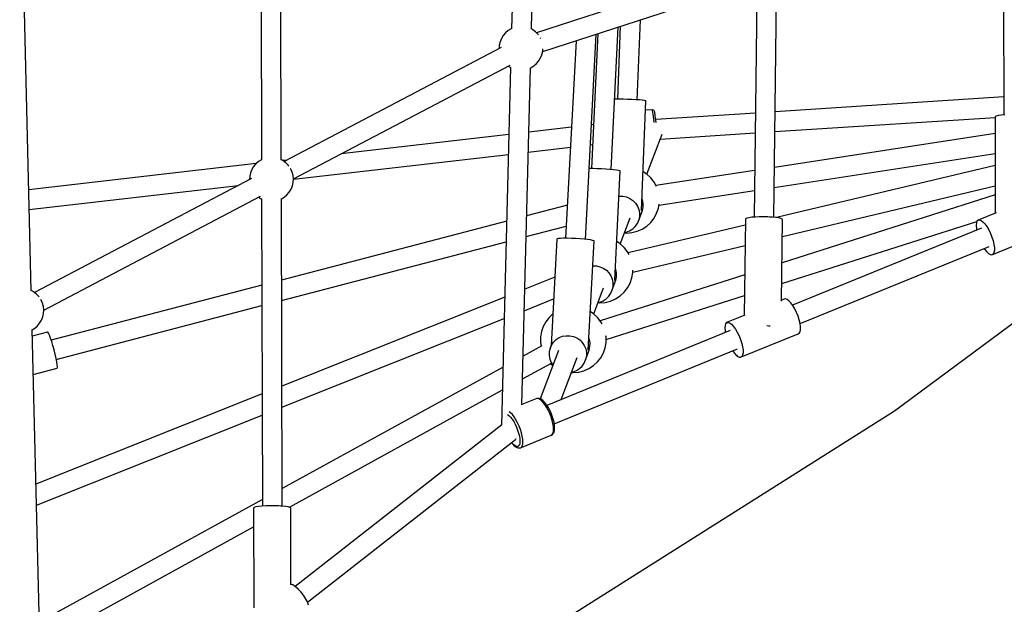
# Model space of a CAD drawing. Units: millimetres. Extents: x -775 to 10262, y -619 to 12551.
# Drawn here: x 4734 to 5631, y 3188 to 3721 of the extents above; entities that cross this region are included whole.
import ezdxf

# ---------------------------------------------------------------- set-up
doc = ezdxf.new("R2010")
doc.units = ezdxf.units.MM
doc.layers.add('Dimensions', color=7, linetype='Continuous')
doc.layers.add('WIDOK', color=7, linetype='Continuous')
doc.styles.get("Standard").update_dxf_attribs({"font": 'arial.ttf'})
doc.dimstyles.new('Leikkiset keinu', dxfattribs={"dimtxt": 150, "dimasz": 2.5, "dimexe": 0.06, "dimexo": 0.625, "dimtad": 0, "dimtih": 1, "dimtoh": 1, "dimdec": 0, "dimtxsty": 'Standard', "dimcen": 2.5, "dimadec": 0, "dimazin": 0, "dimtfac": 1, "dimtmove": 0, "dimatfit": 3, "dimfxl": 1, "dimarcsym": 0})

# ---------------------------------------------------------------- blocks, each defined once
blk = doc.blocks.new('*D10')
at = {"layer": 'Defpoints', "color": 0}
for p in [(8820.88, 3885.83), (1940.04, 2836.9), (8820.88, 1620.24)]:
    blk.add_point(p, dxfattribs=at)
at = {"layer": 'Dimensions', "color": 0, "lineweight": -2}
for p, q in [((8820.88, 3885.2), (8820.88, 1620.18)), ((1940.04, 2836.27), (1940.04, 1620.18)), ((1942.54, 1620.24), (5155.96, 1620.24)), ((8818.38, 1620.24), (5604.96, 1620.24))]:
    blk.add_line(p, q, dxfattribs=at)
at = {"layer": 'Dimensions', "color": 0}
for points in [[(1942.54, 1620.65), (1942.54, 1619.82), (1940.04, 1620.24)], [(8818.38, 1619.82), (8818.38, 1620.65), (8820.88, 1620.24)]]:
    blk.add_solid(points, dxfattribs=at)
at = {"layer": 'Dimensions', "color": 0, "insert": (5380.46, 1620.24), "char_height": 150, "attachment_point": 5}
blk.add_mtext('6900', dxfattribs=at)

msp = doc.modelspace()

# ---------------------------------------------------------------- linework, layer by layer
at = {"layer": 'WIDOK'}
for p, q in [((5190.03, 4014.44), (5182.37, 3712.63)), ((5200.37, 3712.14), (5208.02, 4013.98)), ((4953.63, 3956.21), (4954.59, 3593.01)), ((4972.59, 3592.96), (4971.63, 3956.23)), ((4744.92, 3473.74), (4734.85, 3887.75)), ((5629.91, 3822.91), (5630.49, 3633.96)), ((5396.3, 3770.86), (5205.04, 3708.65)), ((5210.64, 3691.54), (5401.78, 3753.72)), ((5405.67, 3749.95), (5403.16, 3540.75)), ((5421.16, 3540.53), (5423.67, 3749.72)), ((5181.84, 3712.41), (5179.14, 3710.73)), ((5182.83, 3712.82), (5181.84, 3712.41)), ((5200.74, 3711.96), (5200.21, 3712.21)), ((5201.61, 3711.4), (5200.74, 3711.96)), ((5273.13, 3584.05), (5279.25, 3713.86)), ((5281.35, 3714.55), (5278.68, 3648.29)), ((5296.67, 3647.56), (5299.61, 3720.48)), ((5173.03, 3703.45), (5171.84, 3700.48)), ((5174.68, 3706.19), (5173.03, 3703.45)), ((5176.74, 3708.64), (5174.68, 3706.19)), ((5179.14, 3710.73), (5176.74, 3708.64)), ((5204.15, 3709.57), (5201.61, 3711.4)), ((5206.33, 3707.33), (5204.15, 3709.57)), ((5206.75, 3706.72), (5206.33, 3707.33)), ((5208.52, 3703.9), (5208.47, 3704)), ((5208.73, 3703.42), (5208.52, 3703.9)), ((5249.53, 3520.49), (5259.48, 3707.43)), ((5260.95, 3707.91), (5255.15, 3584.9)), ((5172.7, 3695.19), (4975.15, 3591.4)), ((5171.13, 3697.38), (5170.92, 3694.26)), ((5171.84, 3700.48), (5171.13, 3697.38)), ((5210.7, 3691.81), (5210.86, 3694.16)), ((5241.14, 3701.46), (5231.56, 3521.45)), ((5987.01, 3702.45), (5530.87, 3363.85)), ((5207.15, 3682.99), (5208.8, 3685.74)), ((5208.8, 3685.74), (5209.99, 3688.7)), ((5209.99, 3688.7), (5210.7, 3691.81)), ((4983.63, 3575.52), (5181.01, 3679.22)), ((5181.47, 3677.19), (5173.2, 3351.15)), ((5179.4, 3678.37), (5180.22, 3677.78)), ((5180.22, 3677.78), (5181.09, 3677.23)), ((5181.09, 3677.23), (5181.47, 3677.05)), ((5191.69, 3369.69), (5199.47, 3676.77)), ((5199.47, 3676.56), (5199.99, 3676.78)), ((5199.99, 3676.78), (5202.69, 3678.45)), ((5202.69, 3678.45), (5205.09, 3680.54)), ((5205.09, 3680.54), (5207.15, 3682.99)), ((5630.44, 3650.18), (5422.31, 3636.68)), ((5276.85, 3648.31), (5276.16, 3648.31)), ((5280.17, 3648.27), (5276.85, 3648.31)), ((5283.89, 3648.17), (5280.17, 3648.27)), ((5287.81, 3648.03), (5283.89, 3648.17)), ((5291.72, 3647.85), (5287.81, 3648.03)), ((5295.42, 3647.65), (5291.72, 3647.85)), ((5298.69, 3647.43), (5295.42, 3647.65)), ((5301.37, 3647.2), (5298.69, 3647.43)), ((5300.59, 3546.86), (5304.62, 3646.69)), ((5303.31, 3646.98), (5301.37, 3647.2)), ((5304.41, 3646.78), (5303.31, 3646.98)), ((5304.62, 3646.69), (5304.41, 3646.78)), ((5310.29, 3638.42), (5304.27, 3638.03)), ((5310.45, 3638.19), (5310.29, 3638.42)), ((5310.61, 3638.42), (5310.29, 3638.42)), ((5310.68, 3637.44), (5310.45, 3638.19)), ((5311.31, 3638.2), (5310.61, 3638.42)), ((5310.93, 3636.21), (5310.68, 3637.44)), ((5311.2, 3634.52), (5310.93, 3636.21)), ((5311.47, 3632.43), (5311.2, 3634.52)), ((5311.88, 3637.74), (5311.31, 3638.2)), ((5311.74, 3629.99), (5311.47, 3632.43)), ((5312.08, 3637.51), (5311.88, 3637.74)), ((5312.44, 3636.89), (5312.08, 3637.51)), ((5312.65, 3636.2), (5312.44, 3636.89)), ((5312.89, 3635.06), (5312.65, 3636.2)), ((5312.98, 3634.59), (5312.89, 3635.06)), ((5313.22, 3633.09), (5312.98, 3634.59)), ((5313.46, 3631.23), (5313.22, 3633.09)), ((5313.7, 3629.06), (5313.46, 3631.23)), ((5404.3, 3635.51), (5313.64, 3629.63)), ((5422.1, 3618.63), (5622.51, 3631.63)), ((5622.64, 3632.27), (5622.51, 3631.71)), ((5622.51, 3631.71), (5622.69, 3544.38)), ((5623.69, 3632.81), (5622.64, 3632.27)), ((5625.58, 3633.31), (5623.69, 3632.81)), ((5628.22, 3633.73), (5625.58, 3633.31)), ((5631.47, 3634.06), (5628.22, 3633.73)), ((5236.94, 3622.65), (5197.99, 3618.15)), ((5257.04, 3624.96), (5255.08, 3624.74)), ((5312.01, 3627.28), (5311.74, 3629.99)), ((5312.04, 3626.9), (5312.01, 3627.28)), ((5313.92, 3626.78), (5313.7, 3629.06)), ((5179.92, 3616.06), (5027.28, 3598.45)), ((5305.55, 3579.78), (5319.42, 3616.21)), ((5317.76, 3611.86), (5404.08, 3617.46)), ((5622.54, 3616.79), (5421.71, 3586.01)), ((5197.53, 3599.98), (5235.97, 3604.41)), ((5254.11, 3606.51), (5256.18, 3606.75)), ((4983.61, 3575.29), (5179.46, 3597.89)), ((5421.49, 3567.77), (5622.58, 3598.59)), ((4949.78, 3589.51), (4742.69, 3565.61)), ((4947.4, 3586.78), (4945.76, 3584.03)), ((4949.46, 3589.23), (4947.4, 3586.78)), ((4951.87, 3591.32), (4949.46, 3589.23)), ((4954.56, 3592.99), (4951.87, 3591.32)), ((4954.98, 3593.17), (4954.56, 3592.99)), ((4973.46, 3592.54), (4972.45, 3593.03)), ((4974.33, 3591.99), (4973.46, 3592.54)), ((4977.69, 3592.73), (4973.86, 3592.29)), ((4976.87, 3590.16), (4974.33, 3591.99)), ((4979.05, 3587.92), (4976.87, 3590.16)), ((4979.53, 3587.21), (4979.05, 3587.92)), ((5622.6, 3587.73), (5423.52, 3540.26)), ((4943.85, 3577.97), (4943.64, 3574.84)), ((4944.56, 3581.07), (4943.85, 3577.97)), ((4945.76, 3584.03), (4944.56, 3581.07)), ((4981.24, 3584.48), (4980.99, 3584.99)), ((4982.52, 3581.68), (4981.24, 3584.48)), ((4983.33, 3578.67), (4982.52, 3581.68)), ((4983.63, 3575.55), (4983.33, 3578.67)), ((5253.34, 3584.92), (5252.96, 3584.91)), ((5256.66, 3584.89), (5253.34, 3584.92)), ((5260.38, 3584.79), (5256.66, 3584.89)), ((5264.3, 3584.63), (5260.38, 3584.79)), ((5268.21, 3584.42), (5264.3, 3584.63)), ((5271.9, 3584.16), (5268.21, 3584.42)), ((5275.17, 3583.88), (5271.9, 3584.16)), ((5277.84, 3583.58), (5275.17, 3583.88)), ((5276.37, 3483.17), (5281.07, 3582.88)), ((5279.77, 3583.28), (5277.84, 3583.58)), ((5280.86, 3583.01), (5279.77, 3583.28)), ((5281.07, 3582.88), (5280.86, 3583.01)), ((5305.38, 3579.93), (5302.01, 3582.13)), ((5309.03, 3576.57), (5305.38, 3579.93)), ((5403.67, 3583.25), (5313.8, 3569.47)), ((4743.13, 3547.54), (4933.49, 3569.51)), ((4945.42, 3575.77), (4747.88, 3471.98)), ((4981.52, 3566.33), (4982.71, 3569.29)), ((4982.71, 3569.29), (4983.42, 3572.39)), ((4983.42, 3572.39), (4983.63, 3575.55)), ((5312.07, 3572.66), (5309.03, 3576.57)), ((5314.24, 3568.65), (5312.07, 3572.66)), ((5428.94, 3523.05), (5622.64, 3569.24)), ((4756.35, 3456.1), (4953.73, 3559.81)), ((4975.41, 3559.04), (4977.81, 3561.13)), ((4977.81, 3561.13), (4979.87, 3563.58)), ((4979.87, 3563.58), (4981.52, 3566.33)), ((5279.98, 3559.81), (5280.43, 3559.89)), ((5280.43, 3559.89), (5283.76, 3559.84)), ((5283.76, 3559.84), (5287.01, 3559.15)), ((5316.5, 3551.68), (5403.45, 3565)), ((5622.66, 3561.02), (5428.65, 3499.15)), ((4952.12, 3558.96), (4952.94, 3558.37)), ((4952.94, 3558.37), (4953.82, 3557.81)), ((4953.82, 3557.81), (4954.68, 3557.39)), ((4954.68, 3557.53), (4955.42, 3277.38)), ((4973.42, 3277.42), (4972.68, 3557.55)), ((4972.68, 3557.35), (4972.71, 3557.37)), ((4972.71, 3557.37), (4975.41, 3559.04)), ((5233.16, 3551.48), (5196.05, 3541.77)), ((5287.01, 3559.15), (5290.08, 3557.84)), ((5290.08, 3557.84), (5292.83, 3555.96)), ((5292.83, 3555.96), (5295.16, 3553.59)), ((5295.16, 3553.59), (5296.99, 3550.82)), ((5296.99, 3550.82), (5298.24, 3547.76)), ((5301.57, 3556.5), (5301.03, 3557.82)), ((5302.2, 3553.26), (5301.57, 3556.5)), ((5302.17, 3549.96), (5302.2, 3553.26)), ((5316.04, 3548.89), (5316.66, 3552.59)), ((5298.16, 3537.99), (5301.49, 3546.74)), ((5298.24, 3547.76), (5298.86, 3544.51)), ((5298.86, 3544.51), (5298.84, 3541.22)), ((5300.44, 3546.92), (5300.59, 3546.86)), ((5300.58, 3546.81), (5300.59, 3546.86)), ((5301.49, 3546.74), (5302.17, 3549.96)), ((5312.07, 3539.84), (5314.43, 3544.2)), ((5314.43, 3544.2), (5316.04, 3548.89)), ((5623.43, 3544.68), (5607.03, 3537.99)), ((5177.92, 3537.03), (4972.88, 3483.38)), ((5195.58, 3523.04), (5232.15, 3532.61)), ((5281.33, 3516.19), (5290.37, 3539.93)), ((5395.13, 3533.49), (5288.41, 3508.04)), ((5295, 3532.26), (5296.87, 3534.97)), ((5296.87, 3534.97), (5298.16, 3537.99)), ((5298.84, 3541.22), (5298.16, 3537.99)), ((5301.23, 3529.87), (5305.38, 3532.58)), ((5305.38, 3532.58), (5309.03, 3535.93)), ((5309.03, 3535.93), (5312.07, 3539.84)), ((5395.19, 3538.7), (5394.14, 3451.12)), ((5395.34, 3539.24), (5395.19, 3538.7)), ((5396.4, 3539.74), (5395.34, 3539.24)), ((5398.3, 3540.2), (5396.4, 3539.74)), ((5400.95, 3540.56), (5398.3, 3540.2)), ((5404.21, 3540.83), (5400.95, 3540.56)), ((5407.89, 3540.98), (5404.21, 3540.83)), ((5411.8, 3541.01), (5407.89, 3540.98)), ((5415.73, 3540.91), (5411.8, 3541.01)), ((5417.63, 3540.82), (5415.73, 3540.91)), ((5419.46, 3540.69), (5417.63, 3540.82)), ((5422.8, 3540.37), (5419.46, 3540.69)), ((5425.57, 3539.95), (5422.8, 3540.37)), ((5427.61, 3539.46), (5425.57, 3539.95)), ((5428.82, 3538.93), (5427.61, 3539.46)), ((5428.23, 3464.22), (5429.12, 3538.39)), ((5428.42, 3480.19), (5606.03, 3536.82)), ((5429.12, 3538.39), (5428.82, 3538.93)), ((5605.52, 3535.38), (5605.32, 3533.13)), ((5605.32, 3533.13), (5605.52, 3530.37)), ((5606.1, 3537.03), (5605.52, 3535.38)), ((5607.03, 3537.99), (5606.1, 3537.03)), ((5607.03, 3537.99), (5608.27, 3538.21)), ((5608.27, 3538.21), (5609.76, 3537.7)), ((5609.76, 3537.7), (5611.43, 3536.46)), ((5611.43, 3536.46), (5613.21, 3534.57)), ((5613.21, 3534.57), (5615.01, 3532.1)), ((5285.22, 3526.4), (5286.96, 3526.25)), ((5285.33, 3526.7), (5286.76, 3526.96)), ((5286.76, 3526.96), (5289.84, 3528.18)), ((5286.96, 3526.25), (5291.89, 3526.66)), ((5289.84, 3528.18), (5292.62, 3529.96)), ((5291.89, 3526.66), (5296.7, 3527.88)), ((5292.62, 3529.96), (5295, 3532.26)), ((5296.7, 3527.88), (5301.23, 3529.87)), ((5610.25, 3530.67), (5438.18, 3460.46)), ((5605.52, 3530.37), (5605.79, 3528.85)), ((5615.01, 3532.1), (5616.74, 3529.18)), ((5616.74, 3529.18), (5618.33, 3525.94)), ((5618.33, 3525.94), (5619.7, 3522.53)), ((5619.68, 3506.49), (5672, 3527.83)), ((4972.93, 3464.79), (5177.44, 3518.3)), ((5223.53, 3520.75), (5218.37, 3423.86)), ((5223.81, 3521.03), (5223.53, 3520.75)), ((5224.99, 3521.24), (5223.81, 3521.03)), ((5227.01, 3521.39), (5224.99, 3521.24)), ((5229.75, 3521.46), (5227.01, 3521.39)), ((5233.07, 3521.44), (5229.75, 3521.46)), ((5236.79, 3521.34), (5233.07, 3521.44)), ((5240.71, 3521.16), (5236.79, 3521.34)), ((5244.62, 3520.92), (5240.71, 3521.16)), ((5248.31, 3520.62), (5244.62, 3520.92)), ((5251.57, 3520.28), (5248.31, 3520.62)), ((5254.24, 3519.92), (5251.57, 3520.28)), ((5252.15, 3419.48), (5257.45, 3519.07)), ((5256.16, 3519.56), (5254.24, 3519.92)), ((5257.24, 3519.22), (5256.16, 3519.56)), ((5257.45, 3519.07), (5257.24, 3519.22)), ((5281.16, 3516.34), (5278.03, 3518.39)), ((5284.81, 3512.98), (5281.16, 3516.34)), ((5292.64, 3490.54), (5394.9, 3514.93)), ((5619.7, 3522.53), (5620.79, 3519.11)), ((5620.79, 3519.11), (5621.54, 3515.84)), ((5621.54, 3515.84), (5621.92, 3512.87)), ((5287.85, 3509.07), (5284.81, 3512.98)), ((5289.35, 3506.31), (5287.85, 3509.07)), ((5445, 3443.8), (5617.05, 3514.01)), ((5612.59, 3512.19), (5613.18, 3511.28)), ((5613.18, 3511.28), (5614.98, 3509.09)), ((5614.98, 3509.09), (5615.86, 3508.22)), ((5615.86, 3508.22), (5616.72, 3507.51)), ((5616.72, 3507.51), (5618.31, 3506.63)), ((5618.31, 3506.63), (5619.68, 3506.49)), ((5620.77, 3507.08), (5619.68, 3506.49)), ((5621.53, 3508.39), (5620.77, 3507.08)), ((5621.92, 3510.35), (5621.53, 3508.39)), ((5621.92, 3512.87), (5621.92, 3510.35)), ((5256.24, 3496.3), (5259.54, 3496.25)), ((5259.54, 3496.25), (5262.8, 3495.56)), ((5262.8, 3495.56), (5265.86, 3494.25)), ((5394.58, 3488.29), (5262.98, 3446.32)), ((5265.86, 3494.25), (5268.61, 3492.37)), ((5268.61, 3492.37), (5270.95, 3490)), ((5270.95, 3490), (5272.77, 3487.23)), ((5277.35, 3492.91), (5276.88, 3494.07)), ((5277.98, 3489.67), (5277.35, 3492.91)), ((5277.95, 3486.37), (5277.98, 3489.67)), ((5291.82, 3485.3), (5292.64, 3490.19)), ((5292.64, 3490.19), (5292.64, 3492.49)), ((4954.89, 3478.68), (4763.2, 3428.52)), ((5221.68, 3485.98), (5194.36, 3475.08)), ((5272.77, 3487.23), (5274.02, 3484.17)), ((5273.95, 3474.4), (5277.28, 3483.15)), ((5274.02, 3484.17), (5274.65, 3480.92)), ((5274.65, 3480.92), (5274.62, 3477.63)), ((5276.22, 3483.26), (5276.37, 3483.17)), ((5276.36, 3483.1), (5276.37, 3483.17)), ((5277.28, 3483.15), (5277.95, 3486.37)), ((5287.85, 3476.25), (5290.21, 3480.61)), ((5290.21, 3480.61), (5291.82, 3485.3)), ((4746.18, 3473.13), (4744.79, 3473.8)), ((4747.05, 3472.58), (4746.18, 3473.13)), ((4749.59, 3470.75), (4747.05, 3472.58)), ((4751.77, 3468.5), (4749.59, 3470.75)), ((5257.11, 3452.6), (5266.15, 3476.34)), ((5270.78, 3468.67), (5272.65, 3471.38)), ((5272.65, 3471.38), (5273.95, 3474.4)), ((5274.62, 3477.63), (5273.95, 3474.4)), ((5281.16, 3468.99), (5284.81, 3472.34)), ((5284.81, 3472.34), (5287.85, 3476.25)), ((4752.25, 3467.8), (4751.77, 3468.5)), ((4753.96, 3465.07), (4753.71, 3465.57)), ((4755.24, 3462.27), (4753.96, 3465.07)), ((4756.05, 3459.26), (4755.24, 3462.27)), ((5176.16, 3467.82), (4973.13, 3386.84)), ((5193.86, 3455.5), (5220.63, 3466.18)), ((5261, 3462.81), (5262.74, 3462.66)), ((5261.12, 3463.11), (5262.54, 3463.37)), ((5262.54, 3463.37), (5265.63, 3464.59)), ((5262.74, 3462.66), (5267.68, 3463.07)), ((5265.63, 3464.59), (5268.41, 3466.37)), ((5267.68, 3463.07), (5272.48, 3464.29)), ((5268.41, 3466.37), (5270.78, 3468.67)), ((5268.42, 3429.16), (5394.36, 3469.32)), ((5272.48, 3464.29), (5277.02, 3466.28)), ((5277.02, 3466.28), (5281.16, 3468.99)), ((5430.49, 3465.95), (5428.24, 3465.03)), ((5431.73, 3466.18), (5430.49, 3465.95)), ((5433.22, 3465.66), (5431.73, 3466.18)), ((5434.89, 3464.43), (5433.22, 3465.66)), ((5436.67, 3462.53), (5434.89, 3464.43)), ((5438.46, 3460.07), (5436.67, 3462.53)), ((4755.43, 3449.88), (4756.14, 3452.98)), ((4756.35, 3456.14), (4756.05, 3459.26)), ((4756.14, 3452.98), (4756.35, 3456.14)), ((4767.76, 3411.11), (4954.94, 3460.08)), ((5219.9, 3452.57), (5216.45, 3449.39)), ((5256.95, 3452.75), (5254.02, 3454.66)), ((5260.59, 3449.39), (5256.95, 3452.75)), ((5440.2, 3457.14), (5438.46, 3460.07)), ((5441.79, 3453.9), (5440.2, 3457.14)), ((5443.16, 3450.49), (5441.79, 3453.9)), ((4750.53, 3441.72), (4752.59, 3444.17)), ((4752.59, 3444.17), (4754.24, 3446.91)), ((4754.24, 3446.91), (4755.43, 3449.88)), ((4973.19, 3367.48), (5175.66, 3448.24)), ((5213.41, 3445.48), (5211.05, 3441.12)), ((5216.45, 3449.39), (5213.41, 3445.48)), ((5263.64, 3445.48), (5260.59, 3449.39)), ((5264.77, 3443.38), (5263.64, 3445.48)), ((5377.24, 3443.64), (5376.66, 3442)), ((5378.17, 3444.6), (5377.24, 3443.64)), ((5394.84, 3451.4), (5378.17, 3444.6)), ((5378.17, 3444.6), (5379.41, 3444.83)), ((5379.41, 3444.83), (5380.9, 3444.31)), ((5380.9, 3444.31), (5382.57, 3443.08)), ((5382.57, 3443.08), (5384.35, 3441.18)), ((5444.24, 3447.07), (5443.16, 3450.49)), ((5445, 3443.8), (5444.24, 3447.07)), ((5445.38, 3440.84), (5445, 3443.8)), ((4753.83, 3107.45), (4745.78, 3438.3)), ((4745.79, 3438.17), (4748.13, 3439.62)), ((4759.74, 3435.78), (4745.93, 3432.16)), ((4748.13, 3439.62), (4750.53, 3441.72)), ((4760.12, 3435.84), (4759.74, 3435.78)), ((4760.73, 3434.95), (4760.12, 3435.84)), ((4761.55, 3433.16), (4760.73, 3434.95)), ((5209.44, 3436.44), (5208.62, 3431.55)), ((5211.05, 3441.12), (5209.44, 3436.44)), ((5381.39, 3437.29), (5214.55, 3369.21)), ((5376.66, 3442), (5376.47, 3439.74)), ((5376.47, 3439.74), (5376.66, 3436.98)), ((5376.66, 3436.98), (5376.93, 3435.47)), ((5384.35, 3441.18), (5386.15, 3438.72)), ((5386.15, 3438.72), (5387.88, 3435.8)), ((5387.88, 3435.8), (5389.47, 3432.55)), ((5390.82, 3413.1), (5443.14, 3434.45)), ((5414.64, 3441.85), (5416.44, 3441.76)), ((5416.44, 3441.76), (5417.86, 3441.67)), ((5443.14, 3434.45), (5444.23, 3435.04)), ((5444.23, 3435.04), (5444.99, 3436.35)), ((5444.99, 3436.35), (5445.38, 3438.32)), ((5445.38, 3438.32), (5445.38, 3440.84)), ((4762.52, 3430.58), (4761.55, 3433.16)), ((4763.59, 3427.35), (4762.52, 3430.58)), ((4764.69, 3423.67), (4763.59, 3427.35)), ((5208.62, 3431.55), (5208.62, 3426.59)), ((5208.62, 3426.59), (5209.19, 3423.2)), ((5218.8, 3424.98), (5217.32, 3421.09)), ((5218.62, 3424.12), (5220.49, 3426.83)), ((5220.49, 3426.83), (5222.86, 3429.12)), ((5222.86, 3429.12), (5225.64, 3430.91)), ((5225.64, 3430.91), (5228.72, 3432.12)), ((5228.72, 3432.12), (5231.99, 3432.71)), ((5231.99, 3432.71), (5235.32, 3432.66)), ((5235.32, 3432.66), (5238.58, 3431.97)), ((5238.58, 3431.97), (5241.64, 3430.66)), ((5241.64, 3430.66), (5244.39, 3428.78)), ((5244.39, 3428.78), (5246.73, 3426.41)), ((5246.73, 3426.41), (5248.56, 3423.64)), ((5253.14, 3429.32), (5252.73, 3430.33)), ((5253.76, 3426.08), (5253.14, 3429.32)), ((5253.73, 3422.78), (5253.76, 3426.08)), ((5267.6, 3421.71), (5268.42, 3426.59)), ((5268.42, 3431.55), (5268.24, 3432.62)), ((5268.42, 3426.59), (5268.42, 3431.55)), ((5389.47, 3432.55), (5390.84, 3429.14)), ((5390.84, 3429.14), (5391.93, 3425.72)), ((5391.93, 3425.72), (5392.68, 3422.45)), ((4765.76, 3419.74), (4764.69, 3423.67)), ((4766.74, 3415.79), (4765.76, 3419.74)), ((5209.92, 3423.59), (5192.82, 3414.18)), ((5225.11, 3419.16), (5208.37, 3375.2)), ((5216.65, 3417.87), (5216.62, 3414.57)), ((5217.32, 3421.09), (5216.65, 3417.87)), ((5217.32, 3421.09), (5218.62, 3424.12)), ((5221.18, 3352.47), (5388.19, 3420.62)), ((5248.56, 3423.64), (5249.8, 3420.58)), ((5249.73, 3410.81), (5253.06, 3419.56)), ((5249.8, 3420.58), (5250.43, 3417.33)), ((5250.43, 3417.33), (5250.4, 3414.04)), ((5252, 3419.6), (5252.15, 3419.48)), ((5252.13, 3419.4), (5252.15, 3419.48)), ((5253.06, 3419.56), (5253.73, 3422.78)), ((5263.64, 3412.66), (5265.99, 3417.02)), ((5265.99, 3417.02), (5267.6, 3421.71)), ((5383.73, 3418.8), (5384.33, 3417.89)), ((5384.33, 3417.89), (5386.12, 3415.7)), ((5393.06, 3416.97), (5392.67, 3415.01)), ((5392.68, 3422.45), (5393.07, 3419.49)), ((5393.07, 3419.49), (5393.06, 3416.97)), ((4767.57, 3412.06), (4766.74, 3415.79)), ((4768.21, 3408.76), (4767.57, 3412.06)), ((4768.61, 3406.09), (4768.21, 3408.76)), ((5192.29, 3393.34), (5218.53, 3407.79)), ((5216.62, 3414.57), (5217.24, 3411.33)), ((5217.24, 3411.33), (5218.49, 3408.26)), ((5217.88, 3407.43), (5219.93, 3405.55)), ((5218.49, 3408.26), (5220.06, 3405.89)), ((5227.34, 3374.43), (5241.93, 3412.75)), ((5246.56, 3405.08), (5248.43, 3407.79)), ((5248.43, 3407.79), (5249.73, 3410.81)), ((5250.4, 3414.04), (5249.73, 3410.81)), ((5256.95, 3405.4), (5260.59, 3408.75)), ((5260.59, 3408.75), (5263.64, 3412.66)), ((5386.12, 3415.7), (5387, 3414.83)), ((5387, 3414.83), (5387.86, 3414.13)), ((5387.86, 3414.13), (5389.45, 3413.25)), ((5389.45, 3413.25), (5390.82, 3413.1)), ((5391.92, 3413.7), (5390.82, 3413.1)), ((5392.67, 3415.01), (5391.92, 3413.7)), ((4746.78, 3397.46), (4768.64, 3403.18)), ((4768.76, 3404.19), (4768.61, 3406.09)), ((4768.64, 3403.18), (4768.76, 3404.19)), ((5174.54, 3404.12), (4973.38, 3293.35)), ((5236.78, 3399.22), (5238.52, 3399.07)), ((5236.9, 3399.52), (5238.32, 3399.78)), ((5238.32, 3399.78), (5241.41, 3400.99)), ((5238.52, 3399.07), (5243.46, 3399.48)), ((5241.41, 3400.99), (5244.19, 3402.78)), ((5243.46, 3399.48), (5248.26, 3400.7)), ((5244.19, 3402.78), (5246.56, 3405.08)), ((5248.26, 3400.7), (5252.8, 3402.69)), ((5252.8, 3402.69), (5256.95, 3405.4)), ((4980.05, 3276.47), (5174.02, 3383.28)), ((4955.15, 3379.67), (4749.21, 3297.53)), ((5205.23, 3375.52), (5191.7, 3370.01)), ((5205.56, 3375.62), (5205.23, 3375.52)), ((5206.43, 3375.51), (5205.23, 3375.52)), ((5206.26, 3375.61), (5205.56, 3375.62)), ((5207.44, 3375.6), (5206.26, 3375.61)), ((5207.81, 3374.92), (5206.43, 3375.51)), ((5208.8, 3375.03), (5207.44, 3375.6)), ((5209.33, 3373.79), (5207.81, 3374.92)), ((5209.38, 3374.77), (5208.8, 3375.03)), ((5210.93, 3372.14), (5209.33, 3373.79)), ((5210.83, 3373.69), (5209.38, 3374.77)), ((5212.35, 3372.11), (5210.83, 3373.69)), ((5212.55, 3370.04), (5210.93, 3372.14)), ((5212.67, 3371.74), (5212.35, 3372.11)), ((5214.16, 3369.81), (5212.67, 3371.74)), ((5530.87, 3363.85), (5067.92, 3071.47)), ((5181.42, 3362.42), (5180.05, 3363.44)), ((5183.02, 3360.77), (5181.42, 3362.42)), ((5214.15, 3367.55), (5212.55, 3370.04)), ((5215.66, 3364.76), (5214.15, 3367.55)), ((5215.63, 3367.52), (5214.16, 3369.81)), ((5217.03, 3364.96), (5215.63, 3367.52)), ((5217.05, 3361.77), (5215.66, 3364.76)), ((5218.3, 3362.21), (5217.03, 3364.96)), ((5219.4, 3359.37), (5218.3, 3362.21)), ((4749.68, 3278.34), (4955.2, 3360.31)), ((5178.68, 3360.98), (5179.94, 3360.04)), ((5179.94, 3360.04), (5181.36, 3358.57)), ((5181.36, 3358.57), (5182.81, 3356.7)), ((5182.81, 3356.7), (5184.23, 3354.49)), ((5184.64, 3358.67), (5183.02, 3360.77)), ((5184.23, 3354.49), (5185.58, 3352.02)), ((5186.24, 3356.18), (5184.64, 3358.67)), ((5187.76, 3353.39), (5186.24, 3356.18)), ((5189.14, 3350.4), (5187.76, 3353.39)), ((5218.25, 3358.68), (5217.05, 3361.77)), ((5219.23, 3355.59), (5218.25, 3358.68)), ((5219.95, 3352.61), (5219.23, 3355.59)), ((5220.3, 3356.53), (5219.4, 3359.37)), ((5220.97, 3353.79), (5220.3, 3356.53)), ((5221.38, 3351.24), (5220.97, 3353.79)), ((5173.53, 3351.41), (4985.34, 3204.09)), ((5185.58, 3352.02), (5186.81, 3349.36)), ((5186.81, 3349.36), (5187.87, 3346.61)), ((5187.87, 3346.61), (5188.74, 3343.86)), ((5190.34, 3347.31), (5189.14, 3350.4)), ((5191.32, 3344.22), (5190.34, 3347.31)), ((5192.05, 3341.24), (5191.32, 3344.22)), ((5220.4, 3349.84), (5219.95, 3352.61)), ((5219.96, 3343.66), (5220.4, 3345.28)), ((5220.03, 3343.2), (5220.74, 3344.29)), ((5220.55, 3347.37), (5220.4, 3349.84)), ((5220.4, 3345.28), (5220.55, 3347.37)), ((5220.74, 3344.29), (5220.99, 3344.9)), ((5220.99, 3344.9), (5221.41, 3346.45)), ((5221.41, 3350.8), (5221.38, 3351.24)), ((5221.55, 3348.44), (5221.41, 3350.8)), ((5221.41, 3346.45), (5221.55, 3348.44)), ((4996.44, 3189.92), (5185.92, 3338.25)), ((5182.19, 3335.33), (5182.91, 3334.41)), ((5182.82, 3334.78), (5182.32, 3335.43)), ((5185.49, 3337.91), (5185.62, 3337.96)), ((5185.49, 3337.91), (5185.49, 3337.91)), ((5185.49, 3337.91), (5185.49, 3337.91)), ((5186.1, 3338.49), (5185.9, 3338.3)), ((5186.17, 3338.71), (5186.1, 3338.49)), ((5186.44, 3339.6), (5186.41, 3339.52)), ((5186.44, 3339.68), (5186.44, 3339.6)), ((5188.74, 3343.86), (5189.39, 3341.21)), ((5189.39, 3341.21), (5189.79, 3338.75)), ((5189.79, 3338.75), (5189.92, 3336.55)), ((5189.92, 3336.55), (5189.79, 3334.7)), ((5190.35, 3330.63), (5218.25, 3342)), ((5192.49, 3338.47), (5192.05, 3341.24)), ((5192.64, 3336), (5192.49, 3338.47)), ((5192.49, 3333.91), (5192.64, 3336)), ((5218.25, 3342), (5219.23, 3342.55)), ((5218.25, 3342), (5218.56, 3342.16)), ((5218.56, 3342.16), (5219.54, 3342.72)), ((5219.23, 3342.55), (5219.96, 3343.66)), ((5219.54, 3342.72), (5220.03, 3343.2)), ((5184.24, 3333.32), (5182.82, 3334.78)), ((5182.91, 3334.41), (5183.22, 3334.03)), ((5183.22, 3334.03), (5184.75, 3332.46)), ((5185.58, 3332.31), (5184.24, 3333.32)), ((5184.75, 3332.46), (5186.2, 3331.37)), ((5186.81, 3331.79), (5185.58, 3332.31)), ((5186.2, 3331.37), (5186.78, 3331.12)), ((5186.78, 3331.12), (5188.14, 3330.55)), ((5187.88, 3331.78), (5186.81, 3331.79)), ((5188.75, 3332.27), (5187.88, 3331.78)), ((5188.14, 3330.55), (5189.32, 3330.53)), ((5189.39, 3333.26), (5188.75, 3332.27)), ((5189.32, 3330.53), (5190.01, 3330.53)), ((5189.79, 3334.7), (5189.39, 3333.26)), ((5190.01, 3330.53), (5190.35, 3330.63)), ((5190.35, 3330.63), (5191.33, 3331.18)), ((5191.33, 3331.18), (5192.05, 3332.29)), ((5192.05, 3332.29), (5192.49, 3333.91)), ((4955.41, 3283.45), (4752.27, 3171.59)), ((4948.01, 3276.23), (4947.34, 3275.77)), ((4947.34, 3275.77), (4947.58, 3184.66)), ((4949.57, 3276.66), (4948.01, 3276.23)), ((4951.92, 3277.04), (4949.57, 3276.66)), ((4954.94, 3277.35), (4951.92, 3277.04)), ((4958.46, 3277.57), (4954.94, 3277.35)), ((4962.3, 3277.69), (4958.46, 3277.57)), ((4966.25, 3277.7), (4962.3, 3277.69)), ((4970.09, 3277.6), (4966.25, 3277.7)), ((4971.91, 3277.52), (4970.09, 3277.6)), ((4973.62, 3277.4), (4971.91, 3277.52)), ((4976.65, 3277.11), (4973.62, 3277.4)), ((4979.02, 3276.75), (4976.65, 3277.11)), ((4980.59, 3276.32), (4979.02, 3276.75)), ((4981.28, 3275.86), (4980.59, 3276.32)), ((4981.46, 3205.79), (4981.28, 3275.86)), ((4752.77, 3151.31), (4947.38, 3258.48)), ((4983.01, 3205.66), (4981.46, 3206.4)), ((4985.56, 3203.94), (4983.01, 3205.66)), ((4988.14, 3201.71), (4985.56, 3203.94)), ((4990.61, 3199.09), (4988.14, 3201.71)), ((4992.88, 3196.19), (4990.61, 3199.09)), ((4994.82, 3193.16), (4992.88, 3196.19)), ((4996.36, 3190.13), (4994.82, 3193.16)), ((4997.42, 3187.24), (4996.36, 3190.13))]:
    msp.add_line(p, q, dxfattribs=at)

# ---------------------------------------------------------------- dimensions: what is measured, and where the dimension line sits
at = {"layer": 'Dimensions'}
dim = msp.add_linear_dim(base=(8820.88, 1620.24), p1=(1940.04, 2836.9), p2=(8820.88, 3885.83), text='6900', dimstyle='Leikkiset keinu', dxfattribs=at)
dim.commit()
dim.dimension.update_dxf_attribs({"geometry": '*D10', "text_midpoint": (5380.46, 1620.24)})

doc.saveas('drawing.dxf')
